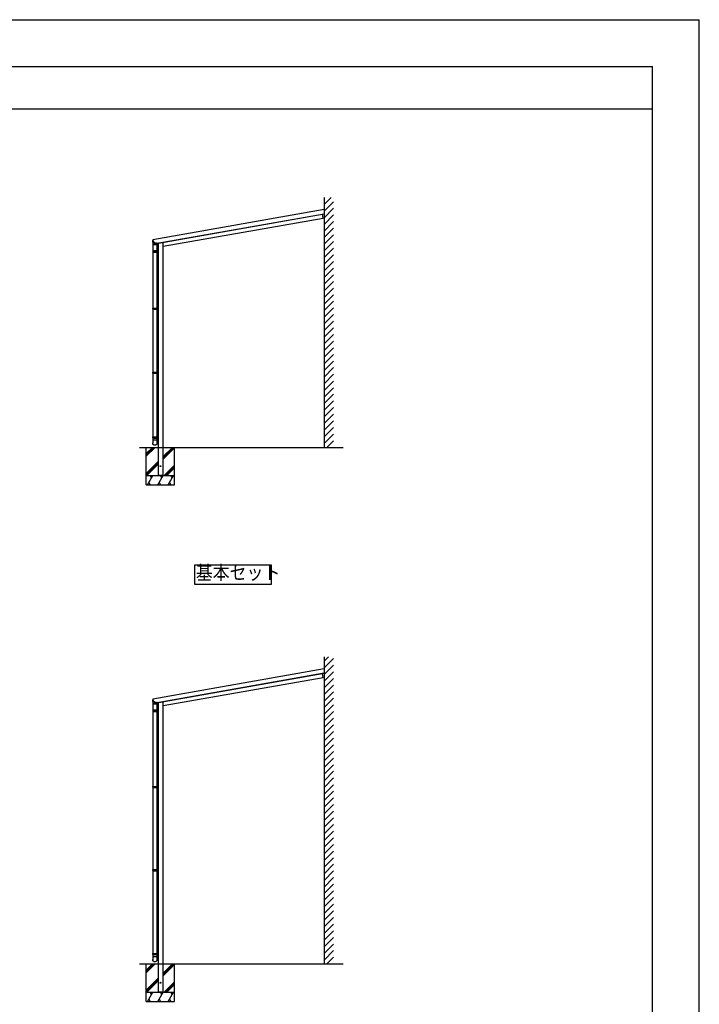
# Model space of a CAD drawing. Extents: x 0 to 27500, y 0 to 20000.
# Drawn here: x 20261 to 27500, y 9516 to 20000 of the extents above; entities that cross this region are included whole.
import ezdxf

# ---------------------------------------------------------------- set-up
doc = ezdxf.new("R2010")
doc.units = 0
for name, pattern in [('YCENTER_1', [13, 10, -1, 1, -1]), ('YDOT_1', [2, 1, -1]), ('YHIDDEN_1', [4, 3, -1])]:
    doc.linetypes.add(name, pattern=pattern)
doc.layers.get('0').update_dxf_attribs({"linetype": 'CONTINUOUS'})
for name, color, linetype in [('YKK_A1', 4, 'CONTINUOUS'), ('YKK_F1', 7, 'CONTINUOUS'), ('YKK_Z1', 7, 'CONTINUOUS')]:
    doc.layers.add(name, color=color, linetype=linetype)
doc.styles.get("Standard").update_dxf_attribs({"font": 'txt.shx', "bigfont": 'bigfont.shx'})

msp = doc.modelspace()

# ---------------------------------------------------------------- linework, layer by layer
at = {"linetype": 'Continuous', "ltscale": 0.5}
for p, q in [((22127, 14195), (22939, 14195)), ((22127, 13986), (22127, 14195)), ((22939, 14195), (22939, 13986)), ((22939, 13986), (22127, 13986))]:
    msp.add_line(p, q, dxfattribs=at)
at = {"layer": 'YKK_A1', "linetype": 'Continuous', "ltscale": 0.5}
for p, q in [((23505, 17978), (21678, 17656)), ((21724, 17620), (23505, 17934)), ((21738, 17621), (23505, 17932)), ((23493, 17887), (23486, 17929)), ((21791, 17587), (23493, 17887)), ((21677, 17650), (21678, 17608)), ((21677, 17650), (21679, 17650)), ((21678, 17656), (21679, 17647)), ((21705, 17620), (21695, 17626)), ((21695, 17625), (21695, 17626)), ((21695, 17625), (21705, 17620)), ((21705, 17620), (21705, 17620)), ((21724, 17620), (21718, 17620)), ((21718, 17619), (21724, 17619)), ((21724, 17620), (21724, 17608)), ((21737, 17623), (21737, 15446)), ((21737, 17623), (21738, 17621)), ((21791, 15446), (21791, 17630)), ((21723, 17607), (21678, 17607)), ((21680, 17523), (21680, 16930)), ((21722, 17523), (21722, 16933)), ((21678, 16928), (21679, 16930)), ((21678, 16928), (21722, 16928)), ((21678, 16920), (21678, 16928)), ((21678, 16920), (21722, 16920)), ((21678, 16920), (21679, 16918)), ((21679, 16930), (21722, 16930)), ((21679, 16918), (21722, 16918)), ((21680, 16918), (21680, 16247)), ((21717, 16928), (21717, 16930)), ((21717, 16920), (21717, 16928)), ((21717, 16920), (21717, 16918)), ((21720, 16933), (21720, 16931)), ((21720, 16933), (21737, 16933)), ((21720, 16931), (21722, 16931)), ((21720, 16918), (21722, 16918)), ((21720, 16918), (21720, 16916)), ((21720, 16916), (21737, 16915)), ((21722, 16931), (21722, 16930)), ((21722, 16931), (21722, 16918)), ((21722, 16930), (21722, 16918)), ((21722, 16918), (21722, 16918)), ((21722, 16916), (21722, 16250)), ((21737, 16915), (21737, 16933)), ((21720, 16250), (21737, 16250)), ((21737, 16232), (21737, 16250)), ((21678, 16245), (21679, 16247)), ((21678, 16245), (21722, 16245)), ((21678, 16237), (21678, 16245)), ((21678, 16237), (21722, 16237)), ((21678, 16237), (21679, 16235)), ((21679, 16247), (21722, 16247)), ((21679, 16235), (21722, 16235)), ((21680, 16235), (21680, 15558)), ((21717, 16245), (21717, 16247)), ((21717, 16237), (21717, 16245)), ((21717, 16237), (21717, 16235)), ((21720, 16250), (21720, 16248)), ((21720, 16248), (21722, 16248)), ((21720, 16235), (21722, 16235)), ((21720, 16235), (21720, 16233)), ((21720, 16233), (21737, 16232)), ((21722, 16248), (21722, 16247)), ((21722, 16248), (21722, 16235)), ((21722, 16247), (21722, 16235)), ((21722, 16235), (21722, 16235)), ((21722, 16233), (21722, 15561)), ((21678, 15556), (21679, 15558)), ((21678, 15556), (21722, 15556)), ((21678, 15548), (21678, 15556)), ((21678, 15548), (21722, 15548)), ((21678, 15548), (21679, 15546)), ((21679, 15558), (21722, 15558)), ((21679, 15546), (21722, 15546)), ((21680, 15546), (21680, 15526)), ((21717, 15556), (21717, 15558)), ((21717, 15548), (21717, 15556)), ((21717, 15548), (21717, 15546)), ((21720, 15561), (21737, 15561)), ((21720, 15561), (21720, 15559)), ((21720, 15559), (21722, 15559)), ((21720, 15546), (21722, 15546)), ((21720, 15546), (21720, 15544)), ((21720, 15544), (21737, 15543)), ((21722, 15559), (21722, 15558)), ((21722, 15559), (21722, 15546)), ((21722, 15558), (21722, 15546)), ((21722, 15546), (21722, 15546)), ((21722, 15544), (21722, 15526)), ((21737, 15543), (21737, 15561)), ((21737, 15446), (21737, 15146)), ((21791, 15146), (21791, 15446)), ((23505, 13088), (21678, 12766)), ((21724, 12730), (23505, 13044)), ((21738, 12731), (23505, 13042)), ((23493, 12997), (23486, 13039)), ((21791, 12697), (23493, 12997)), ((21677, 12760), (21679, 12760)), ((21677, 12760), (21678, 12718)), ((21678, 12766), (21679, 12757)), ((21723, 12717), (21678, 12717)), ((21695, 12735), (21695, 12736)), ((21705, 12730), (21695, 12736)), ((21695, 12735), (21705, 12730)), ((21705, 12730), (21705, 12730)), ((21724, 12730), (21718, 12730)), ((21718, 12729), (21724, 12729)), ((21724, 12730), (21724, 12718)), ((21737, 12733), (21737, 9946)), ((21737, 12733), (21738, 12731)), ((21791, 9946), (21791, 12740)), ((21680, 12633), (21680, 11837)), ((21722, 12633), (21722, 11839)), ((21678, 11835), (21679, 11837)), ((21678, 11827), (21678, 11835)), ((21678, 11835), (21722, 11835)), ((21678, 11827), (21722, 11827)), ((21678, 11827), (21679, 11825)), ((21679, 11837), (21722, 11837)), ((21679, 11825), (21722, 11825)), ((21680, 11825), (21680, 10950)), ((21717, 11835), (21717, 11837)), ((21717, 11827), (21717, 11835)), ((21717, 11827), (21717, 11825)), ((21720, 11839), (21737, 11840)), ((21720, 11839), (21720, 11837)), ((21720, 11837), (21722, 11837)), ((21720, 11824), (21720, 11822)), ((21720, 11824), (21722, 11824)), ((21720, 11822), (21737, 11822)), ((21722, 11837), (21722, 11837)), ((21722, 11837), (21722, 11825)), ((21722, 11837), (21722, 11824)), ((21722, 11825), (21722, 11824)), ((21722, 11822), (21722, 10953)), ((21737, 11822), (21737, 11840)), ((21678, 10948), (21679, 10950)), ((21678, 10940), (21678, 10948)), ((21678, 10948), (21722, 10948)), ((21678, 10940), (21679, 10938)), ((21678, 10940), (21722, 10940)), ((21679, 10950), (21722, 10950)), ((21679, 10938), (21722, 10938)), ((21680, 10938), (21680, 10058)), ((21717, 10948), (21717, 10950)), ((21717, 10940), (21717, 10948)), ((21717, 10940), (21717, 10938)), ((21720, 10953), (21720, 10951)), ((21720, 10953), (21737, 10953)), ((21720, 10951), (21722, 10951)), ((21720, 10938), (21720, 10936)), ((21720, 10938), (21722, 10938)), ((21720, 10936), (21737, 10935)), ((21722, 10951), (21722, 10938)), ((21722, 10951), (21722, 10950)), ((21722, 10950), (21722, 10938)), ((21722, 10938), (21722, 10938)), ((21722, 10936), (21722, 10061)), ((21737, 10935), (21737, 10953)), ((21678, 10056), (21679, 10058)), ((21678, 10048), (21678, 10056)), ((21678, 10056), (21722, 10056)), ((21678, 10048), (21679, 10046)), ((21678, 10048), (21722, 10048)), ((21679, 10058), (21722, 10058)), ((21679, 10046), (21722, 10046)), ((21680, 10046), (21680, 10026)), ((21717, 10056), (21717, 10058)), ((21717, 10048), (21717, 10056)), ((21717, 10048), (21717, 10046)), ((21720, 10061), (21720, 10059)), ((21720, 10061), (21737, 10061)), ((21720, 10059), (21722, 10059)), ((21720, 10046), (21720, 10044)), ((21720, 10046), (21722, 10046)), ((21720, 10044), (21737, 10043)), ((21722, 10059), (21722, 10058)), ((21722, 10059), (21722, 10046)), ((21722, 10058), (21722, 10046)), ((21722, 10046), (21722, 10046)), ((21722, 10044), (21722, 10026)), ((21737, 10043), (21737, 10061)), ((21737, 9946), (21737, 9646)), ((21791, 9646), (21791, 9946)), ((21791, 9646), (21737, 9646))]:
    msp.add_line(p, q, dxfattribs=at)
at = {"layer": 'YKK_A1', "linetype": 'YHIDDEN_1', "ltscale": 0.5}
for p, q in [((21697, 17622), (21699, 17624)), ((21701, 17620), (21701, 17623)), ((21697, 12732), (21699, 12734)), ((21701, 12730), (21701, 12733))]:
    msp.add_line(p, q, dxfattribs=at)
at = {"layer": 'YKK_A1', "linetype": 'YCENTER_1', "ltscale": 0.5}
for p, q in [((21698, 17620), (21703, 17628)), ((21698, 12730), (21703, 12738))]:
    msp.add_line(p, q, dxfattribs=at)
at = {"layer": 'YKK_A1', "linetype": 'YDOT_1', "ltscale": 0.5}
for p, q in [((21720, 17621), (21718, 17621)), ((21720, 12731), (21718, 12731))]:
    msp.add_line(p, q, dxfattribs=at)
at = {"layer": 'YKK_A1'}
for p, q in [((21678, 17607), (21724, 17607)), ((21678, 17607), (21678, 17539)), ((21678, 17539), (21678, 17538)), ((21678, 17538), (21678, 17525)), ((21678, 17538), (21678, 17525)), ((21678, 17538), (21678, 17525)), ((21679, 17538), (21678, 17538)), ((21678, 17538), (21678, 17538)), ((21678, 17538), (21678, 17538)), ((21678, 17525), (21678, 17525)), ((21678, 17525), (21678, 17525)), ((21678, 17525), (21678, 17525)), ((21678, 17524), (21678, 17523)), ((21678, 17524), (21678, 17524)), ((21678, 17524), (21679, 17524)), ((21678, 17524), (21678, 17524)), ((21678, 17523), (21701, 17523)), ((21679, 17538), (21679, 17525)), ((21679, 17538), (21679, 17525)), ((21680, 17538), (21679, 17538)), ((21679, 17538), (21679, 17538)), ((21679, 17524), (21679, 17524)), ((21679, 17524), (21679, 17524)), ((21679, 17524), (21679, 17524)), ((21679, 17524), (21679, 17524)), ((21680, 17538), (21680, 17525)), ((21681, 17538), (21680, 17538)), ((21680, 17538), (21680, 17524)), ((21680, 17524), (21680, 17524)), ((21722, 17523), (21680, 17523)), ((21681, 17538), (21681, 17525)), ((21682, 17538), (21681, 17538)), ((21681, 17538), (21681, 17524)), ((21681, 17538), (21681, 17524)), ((21681, 17524), (21681, 17524)), ((21681, 17524), (21682, 17524)), ((21682, 17538), (21682, 17524)), ((21683, 17538), (21682, 17538)), ((21683, 17538), (21683, 17524)), ((21684, 17538), (21683, 17538)), ((21683, 17538), (21683, 17524)), ((21683, 17524), (21683, 17524)), ((21684, 17538), (21684, 17524)), ((21686, 17538), (21684, 17538)), ((21684, 17538), (21684, 17524)), ((21684, 17524), (21684, 17524)), ((21685, 17538), (21685, 17524)), ((21685, 17524), (21686, 17524)), ((21686, 17538), (21686, 17524)), ((21687, 17538), (21686, 17538)), ((21687, 17538), (21687, 17524)), ((21689, 17538), (21687, 17538)), ((21687, 17538), (21687, 17524)), ((21687, 17524), (21687, 17524)), ((21688, 17538), (21688, 17524)), ((21688, 17524), (21689, 17524)), ((21689, 17538), (21689, 17524)), ((21691, 17538), (21689, 17538)), ((21690, 17538), (21690, 17524)), ((21690, 17524), (21691, 17524)), ((21691, 17538), (21691, 17524)), ((21693, 17538), (21691, 17538)), ((21692, 17538), (21692, 17524)), ((21692, 17538), (21692, 17524)), ((21692, 17524), (21692, 17524)), ((21695, 17538), (21693, 17538)), ((21693, 17538), (21693, 17524)), ((21693, 17524), (21694, 17524)), ((21694, 17538), (21694, 17524)), ((21697, 17538), (21695, 17538)), ((21695, 17538), (21695, 17524)), ((21695, 17524), (21696, 17524)), ((21696, 17538), (21696, 17524)), ((21699, 17538), (21697, 17538)), ((21697, 17538), (21697, 17524)), ((21697, 17524), (21698, 17524)), ((21698, 17538), (21698, 17524)), ((21701, 17538), (21699, 17538)), ((21699, 17538), (21699, 17524)), ((21699, 17524), (21700, 17524)), ((21700, 17538), (21700, 17524)), ((21703, 17538), (21701, 17538)), ((21701, 17538), (21701, 17524)), ((21701, 17524), (21702, 17524)), ((21701, 17523), (21724, 17523)), ((21702, 17538), (21702, 17524)), ((21705, 17538), (21703, 17538)), ((21703, 17524), (21703, 17538)), ((21703, 17524), (21704, 17524)), ((21704, 17538), (21704, 17524)), ((21705, 17524), (21705, 17538)), ((21706, 17538), (21705, 17538)), ((21705, 17524), (21706, 17524)), ((21708, 17538), (21706, 17538)), ((21706, 17538), (21706, 17524)), ((21707, 17524), (21707, 17538)), ((21707, 17524), (21708, 17524)), ((21710, 17538), (21708, 17538)), ((21708, 17538), (21708, 17524)), ((21709, 17524), (21709, 17538)), ((21709, 17524), (21710, 17524)), ((21712, 17538), (21710, 17538)), ((21710, 17538), (21710, 17524)), ((21710, 17524), (21711, 17524)), ((21711, 17524), (21711, 17538)), ((21711, 17538), (21711, 17524)), ((21712, 17524), (21712, 17538)), ((21714, 17538), (21712, 17538)), ((21712, 17524), (21713, 17524)), ((21713, 17538), (21713, 17524)), ((21714, 17524), (21714, 17538)), ((21715, 17538), (21714, 17538)), ((21714, 17524), (21715, 17524)), ((21715, 17524), (21715, 17538)), ((21717, 17538), (21715, 17538)), ((21715, 17538), (21715, 17524)), ((21715, 17524), (21716, 17524)), ((21716, 17538), (21716, 17524)), ((21717, 17524), (21717, 17538)), ((21718, 17538), (21717, 17538)), ((21717, 17538), (21717, 17524)), ((21717, 17524), (21717, 17524)), ((21718, 17524), (21718, 17538)), ((21719, 17538), (21718, 17538)), ((21718, 17524), (21719, 17524)), ((21719, 17524), (21719, 17538)), ((21720, 17538), (21719, 17538)), ((21719, 17538), (21719, 17524)), ((21719, 17524), (21720, 17524)), ((21721, 17538), (21720, 17538)), ((21720, 17538), (21720, 17524)), ((21720, 17524), (21721, 17524)), ((21721, 17525), (21721, 17538)), ((21721, 17525), (21721, 17538)), ((21722, 17538), (21721, 17538)), ((21721, 17538), (21721, 17524)), ((21721, 17524), (21722, 17524)), ((21722, 17525), (21722, 17538)), ((21723, 17538), (21722, 17538)), ((21722, 17538), (21722, 17524)), ((21722, 17524), (21722, 17524)), ((21722, 17524), (21723, 17524)), ((21722, 17524), (21722, 17524)), ((21723, 17525), (21723, 17538)), ((21723, 17525), (21723, 17538)), ((21724, 17538), (21723, 17538)), ((21723, 17538), (21723, 17538)), ((21723, 17538), (21723, 17538)), ((21723, 17525), (21723, 17525)), ((21723, 17524), (21723, 17524)), ((21723, 17524), (21723, 17524)), ((21723, 17524), (21723, 17524)), ((21723, 17524), (21723, 17524)), ((21724, 17571), (21724, 17607)), ((21724, 17607), (21724, 17607)), ((21724, 17568), (21724, 17572)), ((21724, 17539), (21724, 17571)), ((21724, 17567), (21724, 17568)), ((21724, 17566), (21724, 17567)), ((21724, 17567), (21724, 17567)), ((21724, 17567), (21724, 17567)), ((21724, 17565), (21724, 17566)), ((21724, 17566), (21724, 17566)), ((21724, 17564), (21724, 17565)), ((21724, 17563), (21724, 17564)), ((21724, 17562), (21724, 17563)), ((21724, 17561), (21724, 17562)), ((21724, 17560), (21724, 17561)), ((21724, 17559), (21724, 17560)), ((21724, 17557), (21724, 17559)), ((21724, 17556), (21724, 17557)), ((21724, 17554), (21724, 17556)), ((21724, 17553), (21724, 17554)), ((21724, 17551), (21724, 17553)), ((21724, 17549), (21724, 17551)), ((21724, 17547), (21724, 17549)), ((21724, 17546), (21724, 17547)), ((21724, 17544), (21724, 17546)), ((21724, 17543), (21724, 17544)), ((21724, 17523), (21724, 17543)), ((21724, 17538), (21724, 17539)), ((21723, 17525), (21723, 17538)), ((21724, 17525), (21724, 17538)), ((21724, 17538), (21724, 17538)), ((21678, 15526), (21724, 15526)), ((21678, 15526), (21678, 15493)), ((21724, 15493), (21724, 15526)), ((21678, 15493), (21678, 15491)), ((21678, 15491), (21678, 15493)), ((21678, 15489), (21678, 15491)), ((21678, 15488), (21678, 15489)), ((21678, 15486), (21678, 15488)), ((21679, 15485), (21678, 15486)), ((21679, 15483), (21679, 15485)), ((21680, 15482), (21679, 15483)), ((21681, 15480), (21680, 15482)), ((21681, 15479), (21681, 15480)), ((21682, 15478), (21681, 15479)), ((21683, 15477), (21682, 15478)), ((21684, 15475), (21683, 15477)), ((21685, 15474), (21684, 15475)), ((21687, 15473), (21685, 15474)), ((21688, 15472), (21687, 15473)), ((21689, 15472), (21688, 15472)), ((21691, 15471), (21689, 15472)), ((21692, 15470), (21691, 15471)), ((21694, 15470), (21692, 15470)), ((21695, 15469), (21694, 15470)), ((21697, 15469), (21695, 15469)), ((21698, 15469), (21697, 15469)), ((21700, 15469), (21698, 15469)), ((21701, 15469), (21700, 15469)), ((21703, 15469), (21701, 15469)), ((21705, 15469), (21703, 15469)), ((21706, 15469), (21705, 15469)), ((21708, 15470), (21706, 15469)), ((21709, 15470), (21708, 15470)), ((21711, 15471), (21709, 15470)), ((21712, 15472), (21711, 15471)), ((21713, 15472), (21712, 15472)), ((21715, 15473), (21713, 15472)), ((21716, 15474), (21715, 15473)), ((21717, 15475), (21716, 15474)), ((21718, 15477), (21717, 15475)), ((21719, 15478), (21718, 15477)), ((21720, 15479), (21719, 15478)), ((21721, 15480), (21720, 15479)), ((21722, 15482), (21721, 15480)), ((21723, 15485), (21722, 15483)), ((21722, 15483), (21722, 15482)), ((21724, 15489), (21723, 15488)), ((21723, 15488), (21723, 15486)), ((21723, 15486), (21723, 15485)), ((21724, 15491), (21724, 15493)), ((21724, 15493), (21724, 15491)), ((21724, 15491), (21724, 15489)), ((21678, 12717), (21678, 12649)), ((21678, 12717), (21724, 12717)), ((21724, 12717), (21724, 12717)), ((21724, 12681), (21724, 12717)), ((21678, 12649), (21678, 12648)), ((21678, 12648), (21678, 12648)), ((21678, 12648), (21678, 12648)), ((21679, 12648), (21678, 12648)), ((21678, 12648), (21678, 12635)), ((21678, 12648), (21678, 12635)), ((21678, 12648), (21678, 12635)), ((21678, 12635), (21678, 12635)), ((21678, 12635), (21678, 12635)), ((21678, 12635), (21678, 12635)), ((21678, 12634), (21678, 12634)), ((21678, 12634), (21679, 12634)), ((21678, 12634), (21678, 12634)), ((21678, 12634), (21678, 12633)), ((21678, 12633), (21701, 12633)), ((21679, 12648), (21679, 12648)), ((21680, 12648), (21679, 12648)), ((21679, 12648), (21679, 12635)), ((21679, 12648), (21679, 12635)), ((21679, 12634), (21679, 12634)), ((21679, 12634), (21679, 12634)), ((21679, 12634), (21679, 12634)), ((21679, 12634), (21679, 12634)), ((21680, 12648), (21680, 12634)), ((21681, 12648), (21680, 12648)), ((21680, 12648), (21680, 12635)), ((21680, 12634), (21680, 12634)), ((21722, 12633), (21680, 12633)), ((21681, 12648), (21681, 12634)), ((21681, 12648), (21681, 12634)), ((21682, 12648), (21681, 12648)), ((21681, 12648), (21681, 12635)), ((21681, 12634), (21682, 12634)), ((21681, 12634), (21681, 12634)), ((21683, 12648), (21682, 12648)), ((21682, 12648), (21682, 12634)), ((21683, 12648), (21683, 12634)), ((21684, 12648), (21683, 12648)), ((21683, 12648), (21683, 12634)), ((21683, 12634), (21683, 12634)), ((21684, 12648), (21684, 12634)), ((21686, 12648), (21684, 12648)), ((21684, 12648), (21684, 12634)), ((21684, 12634), (21684, 12634)), ((21685, 12648), (21685, 12634)), ((21685, 12634), (21686, 12634)), ((21687, 12648), (21686, 12648)), ((21686, 12648), (21686, 12634)), ((21687, 12648), (21687, 12634)), ((21689, 12648), (21687, 12648)), ((21687, 12648), (21687, 12634)), ((21687, 12634), (21687, 12634)), ((21688, 12648), (21688, 12634)), ((21688, 12634), (21689, 12634)), ((21691, 12648), (21689, 12648)), ((21689, 12648), (21689, 12634)), ((21690, 12648), (21690, 12634)), ((21690, 12634), (21691, 12634)), ((21693, 12648), (21691, 12648)), ((21691, 12648), (21691, 12634)), ((21692, 12648), (21692, 12634)), ((21692, 12648), (21692, 12634)), ((21692, 12634), (21692, 12634)), ((21693, 12648), (21693, 12634)), ((21695, 12648), (21693, 12648)), ((21693, 12634), (21694, 12634)), ((21694, 12648), (21694, 12634)), ((21695, 12648), (21695, 12634)), ((21697, 12648), (21695, 12648)), ((21695, 12634), (21696, 12634)), ((21696, 12648), (21696, 12634)), ((21697, 12648), (21697, 12634)), ((21699, 12648), (21697, 12648)), ((21697, 12634), (21698, 12634)), ((21698, 12648), (21698, 12634)), ((21699, 12648), (21699, 12634)), ((21701, 12648), (21699, 12648)), ((21699, 12634), (21700, 12634)), ((21700, 12648), (21700, 12634)), ((21701, 12648), (21701, 12634)), ((21703, 12648), (21701, 12648)), ((21701, 12634), (21702, 12634)), ((21701, 12633), (21724, 12633)), ((21702, 12648), (21702, 12634)), ((21703, 12634), (21703, 12648)), ((21705, 12648), (21703, 12648)), ((21703, 12634), (21704, 12634)), ((21704, 12648), (21704, 12634)), ((21706, 12648), (21705, 12648)), ((21705, 12634), (21705, 12648)), ((21705, 12634), (21706, 12634)), ((21706, 12648), (21706, 12634)), ((21708, 12648), (21706, 12648)), ((21707, 12634), (21707, 12648)), ((21707, 12634), (21708, 12634)), ((21708, 12648), (21708, 12634)), ((21710, 12648), (21708, 12648)), ((21709, 12634), (21709, 12648)), ((21709, 12634), (21710, 12634)), ((21710, 12648), (21710, 12634)), ((21712, 12648), (21710, 12648)), ((21710, 12634), (21711, 12634)), ((21711, 12648), (21711, 12634)), ((21711, 12634), (21711, 12648)), ((21714, 12648), (21712, 12648)), ((21712, 12634), (21712, 12648)), ((21712, 12634), (21713, 12634)), ((21713, 12648), (21713, 12634)), ((21715, 12648), (21714, 12648)), ((21714, 12634), (21714, 12648)), ((21714, 12634), (21715, 12634)), ((21715, 12648), (21715, 12634)), ((21717, 12648), (21715, 12648)), ((21715, 12634), (21715, 12648)), ((21715, 12634), (21716, 12634)), ((21716, 12648), (21716, 12634)), ((21717, 12648), (21717, 12634)), ((21718, 12648), (21717, 12648)), ((21717, 12634), (21717, 12648)), ((21717, 12634), (21717, 12634)), ((21719, 12648), (21718, 12648)), ((21718, 12634), (21718, 12648)), ((21718, 12634), (21719, 12634)), ((21719, 12648), (21719, 12634)), ((21720, 12648), (21719, 12648)), ((21719, 12634), (21719, 12648)), ((21719, 12634), (21720, 12634)), ((21720, 12648), (21720, 12634)), ((21721, 12648), (21720, 12648)), ((21720, 12634), (21721, 12634)), ((21721, 12648), (21721, 12634)), ((21722, 12648), (21721, 12648)), ((21721, 12635), (21721, 12648)), ((21721, 12635), (21721, 12648)), ((21721, 12634), (21722, 12634)), ((21722, 12648), (21722, 12634)), ((21723, 12648), (21722, 12648)), ((21722, 12635), (21722, 12648)), ((21722, 12634), (21722, 12634)), ((21722, 12634), (21723, 12634)), ((21722, 12634), (21722, 12634)), ((21723, 12648), (21723, 12648)), ((21723, 12648), (21723, 12648)), ((21724, 12648), (21723, 12648)), ((21723, 12635), (21723, 12648)), ((21723, 12635), (21723, 12648)), ((21723, 12635), (21723, 12635)), ((21723, 12634), (21723, 12634)), ((21723, 12634), (21723, 12634)), ((21723, 12634), (21723, 12634)), ((21723, 12634), (21723, 12634)), ((21724, 12678), (21724, 12682)), ((21724, 12649), (21724, 12681)), ((21724, 12677), (21724, 12678)), ((21724, 12677), (21724, 12677)), ((21724, 12677), (21724, 12677)), ((21724, 12676), (21724, 12677)), ((21724, 12676), (21724, 12676)), ((21724, 12675), (21724, 12676)), ((21724, 12674), (21724, 12675)), ((21724, 12673), (21724, 12674)), ((21724, 12672), (21724, 12673)), ((21724, 12671), (21724, 12672)), ((21724, 12670), (21724, 12671)), ((21724, 12669), (21724, 12670)), ((21724, 12667), (21724, 12669)), ((21724, 12666), (21724, 12667)), ((21724, 12664), (21724, 12666)), ((21724, 12663), (21724, 12664)), ((21724, 12661), (21724, 12663)), ((21724, 12659), (21724, 12661)), ((21724, 12657), (21724, 12659)), ((21724, 12656), (21724, 12657)), ((21724, 12654), (21724, 12656)), ((21724, 12653), (21724, 12654)), ((21724, 12633), (21724, 12653)), ((21724, 12648), (21724, 12649)), ((21724, 12648), (21724, 12648)), ((21724, 12635), (21724, 12648)), ((21723, 12635), (21723, 12648)), ((21678, 10026), (21724, 10026)), ((21678, 10026), (21678, 9993)), ((21678, 9991), (21678, 9993)), ((21678, 9993), (21678, 9991)), ((21678, 9989), (21678, 9991)), ((21678, 9988), (21678, 9989)), ((21678, 9986), (21678, 9988)), ((21679, 9985), (21678, 9986)), ((21679, 9983), (21679, 9985)), ((21680, 9982), (21679, 9983)), ((21681, 9980), (21680, 9982)), ((21681, 9979), (21681, 9980)), ((21682, 9978), (21681, 9979)), ((21683, 9977), (21682, 9978)), ((21684, 9975), (21683, 9977)), ((21685, 9974), (21684, 9975)), ((21687, 9973), (21685, 9974)), ((21688, 9972), (21687, 9973)), ((21689, 9972), (21688, 9972)), ((21691, 9971), (21689, 9972)), ((21692, 9970), (21691, 9971)), ((21694, 9970), (21692, 9970)), ((21695, 9969), (21694, 9970)), ((21697, 9969), (21695, 9969)), ((21698, 9969), (21697, 9969)), ((21700, 9969), (21698, 9969)), ((21701, 9969), (21700, 9969)), ((21703, 9969), (21701, 9969)), ((21705, 9969), (21703, 9969)), ((21706, 9969), (21705, 9969)), ((21708, 9970), (21706, 9969)), ((21709, 9970), (21708, 9970)), ((21711, 9971), (21709, 9970)), ((21712, 9972), (21711, 9971)), ((21713, 9972), (21712, 9972)), ((21715, 9973), (21713, 9972)), ((21716, 9974), (21715, 9973)), ((21717, 9975), (21716, 9974)), ((21718, 9977), (21717, 9975)), ((21719, 9978), (21718, 9977)), ((21720, 9979), (21719, 9978)), ((21721, 9980), (21720, 9979)), ((21722, 9982), (21721, 9980)), ((21723, 9985), (21722, 9983)), ((21722, 9983), (21722, 9982)), ((21724, 9989), (21723, 9988)), ((21723, 9988), (21723, 9986)), ((21723, 9986), (21723, 9985)), ((21724, 9993), (21724, 10026)), ((21724, 9993), (21724, 9991)), ((21724, 9991), (21724, 9993)), ((21724, 9991), (21724, 9989))]:
    msp.add_line(p, q, dxfattribs=at)
at = {"layer": 'YKK_A1', "linetype": 'Continuous', "ltscale": 0.5}
for centre in [(21760, 15246), (21760, 9746)]:
    msp.add_circle(centre, 4.5, dxfattribs=at)
for centre, radius, start, end in [((21718, 17661), 42, 194.6474, 269.9998), ((21718, 17661), 40.9, 200.3655, 270), ((21702, 17627), 7.7, 193.9831, 294.0169), ((21678, 17608), 0.5, 181, 270), ((21723, 17608), 0.5, 270, 359), ((21718, 12771), 42, 194.6474, 269.9998), ((21678, 12718), 0.5, 181, 270), ((21718, 12771), 40.9, 200.3655, 270), ((21702, 12737), 7.7, 193.9831, 294.0169), ((21723, 12718), 0.5, 270, 359)]:
    msp.add_arc(centre, radius, start, end, dxfattribs=at)
at = {"layer": 'YKK_A1'}
for centre, radius, start, end in [((21680, 17525), 2, 188.7861, 203.4317), ((21680, 17525), 1.99, 179.9773, 221.6176), ((21680, 17525), 2.14, 182.874, 221.8618), ((21680, 17525), 1.79, 174.5719, 220.2388), ((21680, 17525), 2.33, 185.6826, 221.8246), ((21680, 17525), 2, 207.161, 270), ((21680, 17525), 1.71, 171.6846, 218.9866), ((21681, 17525), 2.56, 188.383, 221.5227), ((21681, 17525), 1.65, 168.8501, 217.3712), ((21682, 17526), 2.84, 190.9607, 220.9701), ((21681, 17525), 1.61, 166.109, 215.3845), ((21683, 17526), 3.2, 193.4071, 220.1767), ((21682, 17525), 1.6, 163.5014, 213.0271), ((21684, 17526), 3.67, 195.7191, 219.1476), ((21683, 17525), 1.6, 161.0655, 210.3093), ((21686, 17526), 4.31, 197.9, 217.8818), ((21685, 17524), 1.62, 158.8354, 207.2525), ((21688, 17527), 5.26, 199.9625, 216.3685), ((21686, 17524), 1.66, 156.8392, 203.8895), ((21691, 17528), 6.82, 201.9381, 214.5777), ((21687, 17524), 1.72, 155.0986, 200.2621), ((21695, 17529), 10.1, 203.9169, 212.4197), ((21689, 17524), 1.82, 153.6258, 196.4222), ((21712, 17537), 27.9, 206.3589, 209.434), ((21691, 17524), 1.95, 152.4253, 192.4271), ((21695, 17528), 6.8, 201.1534, 213.7301), ((21693, 17524), 2.13, 151.4943, 188.3368), ((21676, 17517), 16.7, 24.2522, 29.3541), ((21695, 17524), 2.36, 150.8239, 184.2107), ((21708, 17532), 16.3, 203.3925, 208.5665), ((21697, 17524), 2.67, 150.4012, 180.1047), ((21679, 17517), 17.9, 22.628, 27.3116), ((21699, 17524), 3.09, 150.2118, 176.0677), ((21689, 17521), 8.4, 18.8398, 28.707), ((21702, 17523), 3.68, 150.2421, 172.14), ((21694, 17522), 5.69, 15.1658, 29.6153), ((21705, 17523), 4.55, 150.4832, 168.35), ((21697, 17523), 4.32, 11.4027, 30.2431), ((21708, 17522), 5.96, 150.9357, 164.7097), ((21700, 17523), 3.49, 7.5124, 30.6355), ((21712, 17521), 8.65, 151.6253, 161.2013), ((21702, 17524), 2.93, 3.502, 30.7974), ((21721, 17517), 16.6, 152.677, 157.7033), ((21704, 17524), 2.54, 359.4001, 30.7187), ((21682, 17537), 28.5, 332.6737, 335.6337), ((21706, 17524), 2.25, 355.2482, 30.3832), ((21590, 17585), 134, 332.9873, 333.6197), ((21708, 17524), 2.03, 351.0974, 29.7733), ((21716, 17522), 5.18, 144.3721, 160.9048), ((21710, 17524), 1.87, 347.0047, 28.8741), ((21697, 17533), 18.4, 329.8243, 334.4905), ((21712, 17524), 1.75, 343.0291, 27.6757), ((21707, 17529), 9.25, 327.2074, 336.5115), ((21714, 17524), 1.66, 339.2289, 26.1763), ((21711, 17527), 6.55, 325.16, 338.3275), ((21715, 17524), 1.6, 335.6581, 24.3831), ((21713, 17527), 5.15, 323.4254, 340.1948), ((21717, 17524), 1.57, 332.3635, 22.3132), ((21715, 17526), 4.26, 321.944, 342.1732), ((21718, 17525), 1.55, 329.383, 19.9927), ((21717, 17526), 3.65, 320.6962, 344.2835), ((21719, 17525), 1.56, 326.7439, 17.4555), ((21718, 17526), 3.19, 319.6771, 346.5327), ((21720, 17525), 1.58, 324.4629, 14.7413), ((21722, 17525), 2, 270, 351.2307), ((21719, 17526), 2.84, 318.8894, 348.9202), ((21721, 17525), 1.62, 322.5466, 11.8931), ((21720, 17525), 2.56, 318.3416, 351.4398), ((21721, 17525), 1.69, 320.9925, 8.9554), ((21721, 17525), 2.34, 318.0467, 354.0797), ((21721, 17525), 1.76, 319.7909, 5.9714), ((21721, 17525), 2.16, 318.0213, 356.8231), ((21722, 17525), 1.87, 318.9269, 2.9816), ((21722, 17525), 2.01, 318.2848, 359.648), ((21701, 17566), 22.8, 349.1769, 9.4507), ((21701, 17567), 22.7, 351.0018, 4.0855), ((21680, 12635), 2.33, 185.6826, 221.8246), ((21680, 12635), 1.79, 174.5719, 220.2388), ((21680, 12635), 2.14, 182.874, 221.8618), ((21680, 12635), 1.99, 179.9773, 221.6176), ((21680, 12635), 2, 188.7861, 203.4317), ((21680, 12635), 2, 207.161, 270), ((21682, 12636), 2.84, 190.9607, 220.9701), ((21681, 12635), 1.65, 168.8501, 217.3712), ((21681, 12635), 2.56, 188.383, 221.5227), ((21680, 12635), 1.71, 171.6846, 218.9866), ((21683, 12636), 3.2, 193.4071, 220.1767), ((21681, 12635), 1.61, 166.109, 215.3845), ((21684, 12636), 3.67, 195.7191, 219.1476), ((21682, 12635), 1.6, 163.5014, 213.0271), ((21686, 12636), 4.31, 197.9, 217.8818), ((21683, 12635), 1.6, 161.0655, 210.3093), ((21688, 12637), 5.26, 199.9625, 216.3685), ((21685, 12634), 1.62, 158.8354, 207.2525), ((21691, 12638), 6.82, 201.9381, 214.5777), ((21686, 12634), 1.66, 156.8392, 203.8895), ((21695, 12639), 10.1, 203.9169, 212.4197), ((21687, 12634), 1.72, 155.0986, 200.2621), ((21712, 12647), 27.9, 206.3589, 209.434), ((21689, 12634), 1.82, 153.6258, 196.4222), ((21695, 12638), 6.8, 201.1534, 213.7301), ((21691, 12634), 1.95, 152.4253, 192.4271), ((21676, 12627), 16.7, 24.2522, 29.3541), ((21693, 12634), 2.13, 151.4943, 188.3368), ((21695, 12634), 2.36, 150.8239, 184.2107), ((21708, 12642), 16.3, 203.3925, 208.5665), ((21697, 12634), 2.67, 150.4012, 180.1047), ((21679, 12627), 17.9, 22.628, 27.3116), ((21699, 12634), 3.09, 150.2118, 176.0677), ((21689, 12631), 8.4, 18.8398, 28.707), ((21702, 12633), 3.68, 150.2421, 172.14), ((21694, 12632), 5.69, 15.1658, 29.6153), ((21705, 12633), 4.55, 150.4832, 168.35), ((21697, 12633), 4.32, 11.4027, 30.2431), ((21708, 12632), 5.96, 150.9357, 164.7097), ((21700, 12633), 3.49, 7.5124, 30.6355), ((21712, 12631), 8.65, 151.6253, 161.2013), ((21702, 12634), 2.93, 3.502, 30.7974), ((21704, 12634), 2.54, 359.4001, 30.7187), ((21721, 12627), 16.6, 152.677, 157.7033), ((21706, 12634), 2.25, 355.2482, 30.3832), ((21682, 12647), 28.5, 332.6737, 335.6337), ((21708, 12634), 2.03, 351.0974, 29.7733), ((21590, 12695), 134, 332.9873, 333.6197), ((21716, 12632), 5.18, 144.3721, 160.9048), ((21710, 12634), 1.87, 347.0047, 28.8741), ((21697, 12643), 18.4, 329.8243, 334.4905), ((21712, 12634), 1.75, 343.0291, 27.6757), ((21714, 12634), 1.66, 339.2289, 26.1763), ((21707, 12639), 9.25, 327.2074, 336.5115), ((21711, 12637), 6.55, 325.16, 338.3275), ((21713, 12637), 5.15, 323.4254, 340.1948), ((21715, 12634), 1.6, 335.6581, 24.3831), ((21717, 12634), 1.57, 332.3635, 22.3132), ((21718, 12635), 1.55, 329.383, 19.9927), ((21715, 12636), 4.26, 321.944, 342.1732), ((21719, 12635), 1.56, 326.7439, 17.4555), ((21717, 12636), 3.65, 320.6962, 344.2835), ((21720, 12635), 1.58, 324.4629, 14.7413), ((21718, 12636), 3.19, 319.6771, 346.5327), ((21721, 12635), 1.69, 320.9925, 8.9554), ((21720, 12635), 2.56, 318.3416, 351.4398), ((21721, 12635), 1.62, 322.5466, 11.8931), ((21719, 12636), 2.84, 318.8894, 348.9202), ((21722, 12635), 2, 270, 351.2307), ((21722, 12635), 2.01, 318.2848, 359.648), ((21722, 12635), 1.87, 318.9269, 2.9816), ((21721, 12635), 2.16, 318.0213, 356.8231), ((21721, 12635), 1.76, 319.7909, 5.9714), ((21721, 12635), 2.34, 318.0467, 354.0797), ((21701, 12676), 22.8, 349.1769, 9.4507), ((21701, 12677), 22.7, 351.0018, 4.0855)]:
    msp.add_arc(centre, radius, start, end, dxfattribs=at)
for centre, major_axis, start_param, end_param in [((21701, 17571), (-0.9, 25), 4.67347, 4.67972), ((21701, 17571), (22.9, 0.8), 6.244266, 6.250516), ((21701, 12681), (22.9, 0.8), 6.244266, 6.250516), ((21701, 12681), (-0.9, 25), 4.67347, 4.67972)]:
    msp.add_ellipse(centre, major_axis=major_axis, ratio=0.916126, start_param=start_param, end_param=end_param, dxfattribs=at)
at = {"layer": 'YKK_F1', "color": 7}
for p, q in [((0, 20000), (27500, 20000)), ((27500, 0), (27500, 20000)), ((0, 19500), (27000, 19500)), ((27000, 0), (27000, 19500)), ((0, 19050), (27000, 19050))]:
    msp.add_line(p, q, dxfattribs=at)
at = {"layer": 'YKK_Z1', "linetype": 'Continuous', "ltscale": 0.5}
for p, q in [((23505, 18106), (23505, 15446)), ((23505, 18033), (23578, 18106)), ((23505, 18104), (23507, 18106)), ((23505, 17962), (23605, 18062)), ((23505, 17892), (23605, 17992)), ((23505, 17821), (23605, 17921)), ((23505, 17750), (23605, 17850)), ((23505, 17680), (23605, 17780)), ((23505, 17609), (23605, 17709)), ((23505, 17538), (23605, 17638)), ((23505, 17467), (23605, 17567)), ((23505, 17397), (23605, 17497)), ((23505, 17326), (23605, 17426)), ((23505, 17255), (23605, 17355)), ((23505, 17185), (23605, 17285)), ((23505, 17114), (23605, 17214)), ((23505, 17043), (23605, 17143)), ((23505, 16972), (23605, 17072)), ((23505, 16902), (23605, 17002)), ((23505, 16831), (23605, 16931)), ((23505, 16760), (23605, 16860)), ((23505, 16690), (23605, 16790)), ((23505, 16619), (23605, 16719)), ((23505, 16548), (23605, 16648)), ((23505, 16477), (23605, 16577)), ((23505, 16407), (23605, 16507)), ((23505, 16336), (23605, 16436)), ((23505, 16265), (23605, 16365)), ((23505, 16195), (23605, 16295)), ((23505, 16124), (23605, 16224)), ((23505, 16053), (23605, 16153)), ((23505, 15982), (23605, 16082)), ((23505, 15912), (23605, 16012)), ((23505, 15841), (23605, 15941)), ((23505, 15770), (23605, 15870)), ((23505, 15700), (23605, 15800)), ((23505, 15629), (23605, 15729)), ((23505, 15558), (23605, 15658)), ((23505, 15488), (23605, 15588)), ((23534, 15446), (23605, 15517)), ((21537, 15446), (23705, 15446)), ((21610, 15046), (21610, 15446)), ((21610, 15352), (21704, 15446)), ((21610, 15366), (21690, 15446)), ((21610, 15380), (21676, 15446)), ((21791, 15349), (21888, 15446)), ((21791, 15335), (21902, 15446)), ((21791, 15321), (21910, 15440)), ((21910, 15046), (21910, 15446)), ((21610, 15168), (21737, 15295)), ((21610, 15154), (21737, 15281)), ((21616, 15146), (21737, 15267)), ((21800, 15146), (21910, 15256)), ((21814, 15146), (21910, 15242)), ((21828, 15146), (21910, 15228)), ((21610, 15146), (21910, 15146)), ((21622, 15046), (21680, 15146)), ((21665, 15120), (21650, 15146)), ((21732, 15046), (21790, 15146)), ((21791, 15146), (21737, 15146)), ((21775, 15120), (21760, 15146)), ((21842, 15046), (21900, 15146)), ((21885, 15120), (21870, 15146)), ((21610, 15046), (21910, 15046)), ((21637, 15072), (21652, 15046)), ((21747, 15072), (21762, 15046)), ((21857, 15072), (21872, 15046)), ((23505, 13169), (23551, 13216)), ((23505, 13099), (23605, 13199)), ((23505, 13028), (23605, 13128)), ((23505, 12957), (23605, 13057)), ((23505, 12887), (23605, 12987)), ((23505, 12816), (23605, 12916)), ((23505, 12745), (23605, 12845)), ((23505, 12675), (23605, 12775)), ((23505, 12604), (23605, 12704)), ((23505, 12533), (23605, 12633)), ((23505, 12462), (23605, 12562)), ((23505, 12392), (23605, 12492)), ((23505, 12321), (23605, 12421)), ((23505, 12250), (23605, 12350)), ((23505, 12180), (23605, 12280)), ((23505, 12109), (23605, 12209)), ((23505, 12038), (23605, 12138)), ((23505, 11967), (23605, 12067)), ((23505, 11897), (23605, 11997)), ((23505, 11826), (23605, 11926)), ((23505, 11755), (23605, 11855)), ((23505, 11685), (23605, 11785)), ((23505, 11614), (23605, 11714)), ((23505, 11543), (23605, 11643)), ((23505, 11472), (23605, 11572)), ((23505, 11402), (23605, 11502)), ((23505, 11331), (23605, 11431)), ((23505, 11260), (23605, 11360)), ((23505, 11190), (23605, 11290)), ((23505, 11119), (23605, 11219)), ((23505, 11048), (23605, 11148)), ((23505, 10977), (23605, 11077)), ((23505, 10907), (23605, 11007)), ((23505, 10836), (23605, 10936)), ((23505, 10765), (23605, 10865)), ((23505, 10695), (23605, 10795)), ((23505, 10624), (23605, 10724)), ((23505, 10553), (23605, 10653)), ((23505, 10482), (23605, 10582)), ((23505, 10412), (23605, 10512)), ((23505, 10341), (23605, 10441)), ((23505, 10270), (23605, 10370)), ((23505, 10200), (23605, 10300)), ((23505, 10129), (23605, 10229)), ((23505, 10058), (23605, 10158)), ((23505, 9988), (23605, 10088)), ((23534, 9946), (23605, 10017)), ((21537, 9946), (23705, 9946)), ((21610, 9546), (21610, 9946)), ((21610, 9880), (21676, 9946)), ((21610, 9866), (21690, 9946)), ((21610, 9852), (21704, 9946)), ((21791, 9835), (21902, 9946)), ((21791, 9849), (21888, 9946)), ((21791, 9821), (21910, 9940)), ((21910, 9546), (21910, 9946)), ((21610, 9668), (21737, 9795)), ((21610, 9654), (21737, 9781)), ((21616, 9646), (21737, 9767)), ((21800, 9646), (21910, 9756)), ((21610, 9646), (21910, 9646)), ((21622, 9546), (21680, 9646)), ((21665, 9620), (21650, 9646)), ((21732, 9546), (21790, 9646)), ((21775, 9620), (21760, 9646)), ((21814, 9646), (21910, 9742)), ((21828, 9646), (21910, 9728)), ((21842, 9546), (21900, 9646)), ((21885, 9620), (21870, 9646)), ((21610, 9546), (21910, 9546)), ((21637, 9572), (21652, 9546)), ((21747, 9572), (21762, 9546)), ((21857, 9572), (21872, 9546))]:
    msp.add_line(p, q, dxfattribs=at)
at = {"layer": 'YKK_Z1', "linetype": 'Continuous'}
msp.add_line((23505, 13216), (23505, 9946), dxfattribs=at)

# ---------------------------------------------------------------- texts
at = {"width": 0.892496}
msp.add_text('基本セット', height=147.9, dxfattribs=at).set_placement((22137, 14039))

doc.saveas('drawing.dxf')
